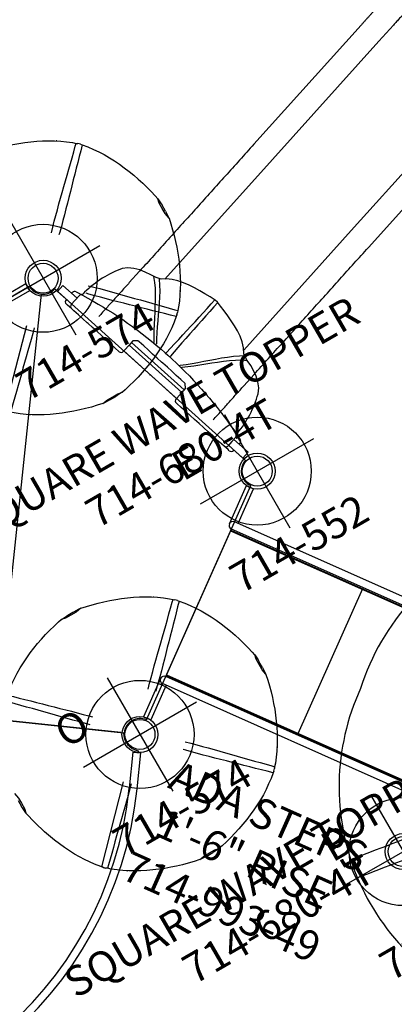
# Model space of a CAD drawing. Extents: x -128 to 388, y -146 to 260.
# Drawn here: x 130 to 192, y 12 to 176 of the extents above; entities that cross this region are included whole.
import ezdxf
from ezdxf.enums import TextEntityAlignment as Align

# ---------------------------------------------------------------- set-up
doc = ezdxf.new("R2010")
doc.units = 0
doc.header["$MEASUREMENT"] = 0
doc.linetypes.add('CENTER', pattern=[0.6, 0.375, -0.075, 0.075, -0.075])
doc.layers.get('0').update_dxf_attribs({"color": 5, "linetype": 'CONTINUOUS'})
for name, color, linetype in [('2DPOST', 7, 'CONTINUOUS'), ('PARTNO', 7, 'CONTINUOUS'), ('PHASE-1', 6, 'CONTINUOUS'), ('TXT', 7, 'CENTER'), ('TXT-HT', 7, 'CONTINUOUS')]:
    doc.layers.add(name, color=color, linetype=linetype)
doc.layers.add('Ft', color=1, linetype='CONTINUOUS', plot=False)
doc.layers.add('Node', color=7, linetype='CONTINUOUS', plot=False)
doc.styles.add('ROMANS', font='ROMANS.SHX', dxfattribs={"height": 5})
doc.styles.add('SIMPLEX', font='simplex.shx')

# ---------------------------------------------------------------- blocks, each defined once
blk = doc.blocks.new('23856l9l')
for p, q in [((26.74, 48), (69.26, 48)), ((68.81, 48), (27.19, 48)), ((71.14, 44.95), (72.46, 44.95)), ((72, 45.26), (72, 44.95))]:
    blk.add_line(p, q)
at = {"flags": 128}
for points in [[(71.14, 44.95), (71.14, 38.93)], [(72.46, 38.93), (72.46, 44.95)]]:
    blk.add_lwpolyline(points, dxfattribs=at)
for centre, radius, start, end in [((72.25, 48.25), 3, 184.7802, 265.2198), ((8.96, 38.85), 62.19, 270.0973, 0.0691), ((8.94, 38.87), 63.52, 270.1058, 0.0571)]:
    blk.add_arc(centre, radius, start, end)
at = {"layer": 'Node'}
blk.add_point((72, 48), dxfattribs=at)
blk = doc.blocks.new('23512900')
for p, q in [((47.21, 36.69), (72.31, 2.14)), ((0, 21.35), (0, -21.35)), ((0, 0), (71.21, 0)), ((47.21, -36.69), (72.31, -2.14)), ((2.52, -24.82), (43.13, -38.01))]:
    blk.add_line(p, q)
for centre, start, end in [((73.86, 0), 126, 234), ((0, -24), 342, 90), ((45.65, -38.83), 54, 162)]:
    blk.add_arc(centre, 2.65, start, end)
at = {"layer": 'Node'}
for p in [(73.86, 0), (59.76, -19.42), (0, -24), (22.83, -31.42), (45.65, -38.83)]:
    blk.add_point(p, dxfattribs=at)
at = {"layer": 'TXT-HT', "style": 'SIMPLEX', "flags": 8}
blk.add_attdef('HT', text='', height=5, dxfattribs=at).set_placement((33.8, 20.07), align=Align.CENTER)
blk = doc.blocks.new('2385159l')
for p, q in [((-0.66, -13.75), (-0.66, -21.08)), ((0.66, -13.75), (0.66, -21.07)), ((0.66, -21.07), (-0.66, -21.08))]:
    blk.add_line(p, q)
blk = doc.blocks.new('PARTNO')
at = {"layer": 'TXT', "style": 'ROMANS'}
blk.add_attdef('PARTNO', text='', height=5, dxfattribs=at).set_placement((0, 0), align=Align.CENTER)
blk = doc.blocks.new('2399349l')
for p, q in [((-0.66, 14.1), (-0.66, 21.08)), ((-0.66, 21.08), (0.66, 21.07)), ((0.66, 14.75), (0.66, 21.07)), ((47.34, 14.75), (0, 14.75)), ((48, 13.44), (0, 13.44)), ((0, 13.24), (0, -13.24)), ((0, 13.24), (48, 13.24)), ((0, 13.12), (48, 13.12)), ((24, 13.24), (24, -13.24)), ((-0.66, -14.1), (-0.66, -21.08)), ((0, -13.12), (48, -13.12)), ((0, -13.24), (48, -13.24)), ((48, -13.44), (0, -13.44)), ((47.34, -14.75), (0, -14.75)), ((0.66, -14.75), (0.66, -21.07)), ((-0.66, -21.08), (0.66, -21.07))]:
    blk.add_line(p, q)
for centre in [(0, 14.1), (0, -14.1)]:
    blk.add_arc(centre, 0.657, 90, 270)
at = {"layer": 'Node'}
blk.add_point((0, 0), dxfattribs=at)
at = {"layer": 'PARTNO'}
ref = blk.add_blockref('PARTNO', (24.15, -47.23), dxfattribs=at)
ref.add_attrib('PARTNO', '714-993-49', dxfattribs={"height": 5, "style": 'SIMPLEX'}).set_placement((24.15, -47.23), align=Align.CENTER)
at = {"layer": 'TXT', "style": 'SIMPLEX'}
for s, p in [('ADA STEPS', (25.16, -28.39)), ('1\'-6" RISE', (24.26, -36.52))]:
    blk.add_text(s, height=5, dxfattribs=at).set_placement(p, align=Align.MIDDLE)
blk = doc.blocks.new('2363805u')
for p, q in [((0, 20.75), (0, 17.57)), ((0, 20.75), (1.32, 20.75)), ((1.32, 17.57), (1.32, 20.75)), ((-0.59, 17.99), (-0.59, 18.26)), ((-0.1, 18.75), (0, 18.75)), ((1.32, 18.75), (1.53, 18.75)), ((-0.59, 17.1), (-0.59, 17.99)), ((2.25, 17.45), (2.25, 17.45)), ((3.2, 13.05), (3.3, 12.51)), ((3.3, 12.51), (3.3, 12.5)), ((11.62, 12.84), (9.08, 12.84)), ((66.77, 12.84), (40.09, 12.84)), ((40.25, 8.84), (13.49, 8.84)), ((66.78, 8.84), (40.25, 8.84)), ((70.4, 8.84), (66.78, 8.84)), ((0, 5.91), (0, -5.91)), ((1.32, -5.91), (1.32, 5.91)), ((1.91, 5.91), (1.91, -5.91)), ((1.91, 0.82), (1.91, 0.82)), ((1.91, -0.82), (1.91, -0.82)), ((13.48, -8.84), (40.25, -8.84)), ((40.25, -8.84), (66.78, -8.84)), ((9.08, -12.84), (11.62, -12.84)), ((40.09, -12.84), (66.77, -12.84)), ((-0.59, -13.56), (-0.59, -13.56)), ((9.67, -15.47), (9.68, -15.47)), ((-0.59, -17.99), (-0.59, -17.1)), ((-0.59, -18.26), (-0.59, -17.99)), ((0, -17.57), (0, -20.75)), ((1.32, -20.75), (1.32, -17.57)), ((2.25, -17.45), (2.25, -17.45)), ((0, -18.75), (-0.1, -18.75)), ((1.53, -18.75), (1.32, -18.75)), ((0, -20.75), (1.32, -20.75))]:
    blk.add_line(p, q)
for points in [[(2.01, 18.38), (2.08, 18.12)], [(2.08, 18.12), (2.31, 17.21)], [(-0.59, 13.56), (-0.59, 14.56), (-0.59, 15.56), (-0.59, 16.56), (-0.59, 17.1)], [(-0.12, 17.57), (0.88, 17.57), (1.85, 17.57)], [(2.43, 17.31), (2.25, 17.44)], [(2.31, 17.21), (2.54, 16.24), (2.76, 15.26), (2.96, 14.28), (3.15, 13.3), (3.2, 13.05)], [(12.68, 10.09), (12.45, 11.07), (12.16, 12.03), (11.8, 12.96), (11.33, 13.84), (10.74, 14.64), (9.99, 15.3), (9.67, 15.48)], [(-0.59, 6.38), (-0.59, 7.38), (-0.59, 8.38), (-0.59, 9.38), (-0.59, 10.38), (-0.59, 11.38), (-0.59, 12.38), (-0.59, 13.38), (-0.59, 13.56)], [(3.3, 12.5), (3.47, 11.51), (3.62, 10.53), (3.76, 9.54), (3.89, 8.54), (4, 7.55), (4.1, 6.55), (4.18, 5.56), (4.25, 4.56), (4.31, 3.56), (4.35, 2.56), (4.38, 1.56), (4.39, 0.56), (4.39, 0)], [(4.46, 3.11), (5.19, 3.79), (5.95, 4.44), (6.71, 5.08), (7.49, 5.72), (8.27, 6.35), (9.04, 6.98), (9.8, 7.62), (10.55, 8.29), (11.28, 8.98), (11.96, 9.7), (12.59, 10.48), (12.59, 10.49)], [(13.05, 9.27), (12.68, 10.1)], [(12.86, 9.53), (12.16, 8.82), (11.43, 8.14), (10.66, 7.49), (9.88, 6.87), (9.09, 6.25), (8.3, 5.65), (7.5, 5.05), (6.7, 4.44), (5.91, 3.83), (5.14, 3.2), (4.52, 2.66)], [(16.49, 0.27), (16.3, 1.25), (16.11, 2.23), (15.9, 3.21), (15.67, 4.18), (15.4, 5.15), (15.09, 6.1), (14.7, 7.02), (14.23, 7.9), (13.64, 8.7), (13.05, 9.27)], [(2.25, 5.91), (1.25, 5.91), (0.25, 5.91), (-0.12, 5.91)], [(2.84, 5.31), (2.25, 5.91)], [(2.84, 0), (2.84, 1), (2.84, 2), (2.84, 3), (2.84, 4), (2.84, 5), (2.84, 5.31)], [(2.84, -5.31), (2.84, -4.31), (2.84, -3.31), (2.84, -2.31), (2.84, -1.31), (2.84, -0.31), (2.84, 0)], [(4.56, 0.45), (5.56, 0.43), (6.56, 0.41), (7.56, 0.4), (8.56, 0.39), (9.56, 0.37), (10.56, 0.36), (11.56, 0.35), (12.56, 0.34), (13.56, 0.34), (14.56, 0.33), (15.56, 0.32), (16.48, 0.31)], [(16.49, -0.27), (16.49, 0.27)], [(4.39, 0), (4.39, -1), (4.37, -2), (4.33, -3), (4.28, -4), (4.22, -5), (4.14, -6), (4.05, -6.99), (3.95, -7.99), (3.83, -8.98), (3.7, -9.97), (3.55, -10.96), (3.39, -11.95), (3.3, -12.51)], [(16.48, -0.31), (15.48, -0.32), (14.48, -0.33), (13.48, -0.34), (12.48, -0.35), (11.48, -0.35), (10.48, -0.36), (9.48, -0.37), (8.48, -0.39), (7.48, -0.4), (6.48, -0.41), (5.48, -0.43), (4.56, -0.45)], [(13.05, -9.27), (13.76, -8.56), (14.33, -7.74), (14.78, -6.85), (15.15, -5.92), (15.45, -4.97), (15.71, -4.01), (15.94, -3.03), (16.14, -2.05), (16.34, -1.07), (16.49, -0.27)], [(12.59, -10.49), (11.97, -9.71), (11.28, -8.98), (10.56, -8.29), (9.81, -7.63), (9.05, -6.98), (8.27, -6.35), (7.5, -5.72), (6.72, -5.09), (5.95, -4.45), (5.2, -3.79), (4.46, -3.12), (4.46, -3.11)], [(4.52, -2.66), (5.28, -3.32), (6.06, -3.94), (6.85, -4.56), (7.65, -5.16), (8.44, -5.76), (9.24, -6.37), (10.03, -6.98), (10.81, -7.61), (11.56, -8.26), (12.3, -8.95), (12.86, -9.53)], [(-0.59, -12.51), (-0.59, -11.51), (-0.59, -10.51), (-0.59, -9.51), (-0.59, -8.51), (-0.59, -7.51), (-0.59, -6.51), (-0.59, -6.38)], [(-0.12, -5.91), (0.88, -5.91), (1.88, -5.91), (2.25, -5.91)], [(2.25, -5.91), (2.84, -5.31)], [(12.68, -10.1), (13.05, -9.27)], [(9.68, -15.47), (10.49, -14.9), (11.14, -14.14), (11.65, -13.28), (12.04, -12.36), (12.36, -11.41), (12.6, -10.44), (12.68, -10.09)], [(-0.59, -13.56), (-0.59, -12.56), (-0.59, -12.51)], [(3.3, -12.51), (3.12, -13.49), (3.1, -13.56)], [(-0.59, -17.1), (-0.59, -16.1), (-0.59, -15.1), (-0.59, -14.1), (-0.59, -13.56)], [(3.1, -13.56), (2.91, -14.55), (2.7, -15.52), (2.48, -16.5), (2.31, -17.21)], [(1.85, -17.57), (0.85, -17.57), (-0.12, -17.57)], [(2.31, -17.21), (2.08, -18.12)], [(2.25, -17.44), (2.43, -17.31)], [(2.08, -18.12), (2.01, -18.38)]]:
    blk.add_lwpolyline(points)
at = {"flags": 128}
for points in [[(4.32, 3.18), (4.33, 3.17), (4.33, 3.16), (4.35, 3.15), (4.36, 3.14), (4.38, 3.13), (4.4, 3.12), (4.43, 3.11), (4.46, 3.11)], [(4.34, 2.77), (4.35, 2.75), (4.36, 2.73), (4.37, 2.71), (4.4, 2.7), (4.42, 2.68), (4.45, 2.67), (4.49, 2.67), (4.52, 2.66)], [(4.39, 0.52), (4.4, 0.51), (4.41, 0.5), (4.42, 0.48), (4.44, 0.47), (4.47, 0.46), (4.5, 0.46), (4.53, 0.45), (4.56, 0.45)], [(4.39, -0.52), (4.4, -0.51), (4.41, -0.5), (4.42, -0.48), (4.44, -0.47), (4.47, -0.46), (4.5, -0.46), (4.53, -0.45), (4.56, -0.45)], [(4.32, -3.18), (4.33, -3.17), (4.33, -3.16), (4.35, -3.15), (4.36, -3.14), (4.38, -3.13), (4.4, -3.12), (4.43, -3.11), (4.46, -3.11)], [(4.34, -2.77), (4.35, -2.75), (4.36, -2.73), (4.37, -2.71), (4.4, -2.7), (4.42, -2.68), (4.45, -2.67), (4.49, -2.67), (4.52, -2.66)]]:
    blk.add_lwpolyline(points, dxfattribs=at)
for centre, radius, start, end in [((-0.1, 18.26), 0.492, 90, 180), ((1.53, 18.26), 0.492, 14.8106, 90), ((-0.12, 17.1), 0.472, 90, 180), ((1.85, 17.1), 0.472, 13.8451, 90), ((1.91, 0), 17.32, 63.3762, 88.2689), ((-0.12, 6.38), 0.472, 180, 270), ((-0.12, -6.38), 0.472, 90, 180), ((1.91, 0), 17.32, 271.7321, 296.6269), ((-0.12, -17.1), 0.472, 180, 270), ((1.85, -17.1), 0.472, 270, 346.1549), ((-0.1, -18.26), 0.492, 180, 270), ((1.53, -18.26), 0.492, 270, 345.1894)]:
    blk.add_arc(centre, radius, start, end)
for points in [[(9.08, 12.84), (1.47, 12.84)], [(11.62, 12.84), (11.61, 12.84)], [(40.09, 12.84), (11.62, 12.84)], [(70.4, 12.84), (66.77, 12.84)], [(1.47, -12.84), (9.08, -12.84)], [(11.62, -12.84), (40.09, -12.84)]]:
    blk.add_open_spline(points, degree=1)
for points, knots in [([(66.77, 12.84), (66.77, 12.84), (66.77, 12.84), (66.77, 12.84), (66.77, 12.84)], [0, 0, 0, 0, 0.243565, 1, 1, 1, 1]), ([(73.53, 8.78), (73.43, 8.78), (73.25, 8.79), (72.95, 8.8), (72.63, 8.81), (72.28, 8.82), (71.93, 8.83), (71.56, 8.84), (71.18, 8.84), (70.79, 8.84), (70.53, 8.84), (70.4, 8.84)], [0, 0, 0, 0, 0.1115263, 0.2209909, 0.3304553, 0.443133, 0.5558106, 0.6652713, 0.7747326, 0.8873663, 1, 1, 1, 1])]:
    blk.add_open_spline(points, degree=3, knots=knots)
at = {"layer": 'Node'}
blk.add_point((0, 0), dxfattribs=at)
blk = doc.blocks.new('236700pz')
for p, q in [((-0.5, 21.08), (-0.5, 18.62)), ((0.5, 21.08), (0.5, 18.62)), ((-1.25, -18.38), (-1.25, 18.38)), ((-1, 18.62), (0, 18.62)), ((0, 18.62), (1, 18.62)), ((1.25, 18.38), (1.25, -18.38)), ((1.25, 17.38), (1.27, 17.38)), ((1.27, 16.98), (1.25, 16.98)), ((1.27, 17.38), (1.27, 16.98)), ((1.27, 16.98), (1.27, 14.78)), ((1.25, 14.78), (1.27, 14.78)), ((1.27, 14.78), (1.27, 14.38)), ((1.27, 14.38), (1.25, 14.38)), ((1.25, 13.01), (1.25, 13.01)), ((2, 12.62), (15.08, 12.62)), ((1.25, 9.3), (1.25, 9.29)), ((2, -12.63), (15.08, -12.63)), ((0, -18.62), (-1, -18.62)), ((-0.5, -21.07), (-0.5, -18.62)), ((1, -18.62), (0, -18.62)), ((0.5, -21.07), (0.5, -18.62))]:
    blk.add_line(p, q)
for centre, radius, start, end in [((-1, 18.38), 0.25, 90, 180), ((1, 18.38), 0.25, 0, 90), ((2, 13.38), 0.75, 180, 270), ((2, -13.38), 0.75, 90, 180), ((-1, -18.38), 0.25, 180, 270), ((1, -18.38), 0.25, 270, 0)]:
    blk.add_arc(centre, radius, start, end)
for points, knots in [([(1.25, 11.26), (1.25, 11.38), (1.25, 11.49), (1.25, 11.63), (1.25, 11.66), (1.25, 11.72), (1.25, 11.74), (1.25, 11.82), (1.25, 11.88), (1.25, 11.98), (1.25, 12.03), (1.25, 12.11), (1.25, 12.13), (1.25, 12.18), (1.25, 12.21), (1.25, 12.32), (1.25, 12.41), (1.25, 12.53), (1.25, 12.57), (1.25, 12.64), (1.25, 12.68), (1.25, 12.77), (1.25, 12.83), (1.25, 12.89), (1.25, 12.91), (1.25, 12.95), (1.25, 12.96), (1.25, 12.99), (1.25, 13.01), (1.25, 13.01)], [0, 0, 0, 0, 0.125, 0.125, 0.15625, 0.15625, 0.1875, 0.1875, 0.25, 0.25, 0.3125, 0.3125, 0.34375, 0.34375, 0.375, 0.375, 0.5, 0.5, 0.5625, 0.5625, 0.625, 0.625, 0.75, 0.75, 0.8125, 0.8125, 0.875, 0.875, 1, 1, 1, 1]), ([(15.08, -12.63), (15.13, -12.62), (15.25, -12.62), (15.44, -12.61), (15.63, -12.58), (15.82, -12.54), (16.01, -12.49), (16.2, -12.42), (16.38, -12.35), (16.56, -12.26), (16.74, -12.16), (16.91, -12.05), (17.09, -11.93), (17.26, -11.79), (17.43, -11.64), (17.59, -11.48), (17.76, -11.31), (17.92, -11.12), (18.08, -10.91), (18.23, -10.7), (18.38, -10.47), (18.53, -10.22), (18.67, -9.97), (18.8, -9.71), (18.93, -9.44), (19.06, -9.16), (19.17, -8.87), (19.29, -8.58), (19.39, -8.28), (19.5, -7.97), (19.59, -7.66), (19.69, -7.34), (19.77, -7.02), (19.86, -6.69), (19.94, -6.35), (20.01, -6.01), (20.08, -5.66), (20.14, -5.31), (20.21, -4.96), (20.26, -4.6), (20.31, -4.23), (20.36, -3.87), (20.4, -3.49), (20.44, -3.12), (20.48, -2.74), (20.51, -2.37), (20.53, -1.98), (20.55, -1.6), (20.57, -1.22), (20.58, -0.83), (20.59, -0.45), (20.59, -0.06), (20.59, 0.33), (20.58, 0.71), (20.57, 1.1), (20.56, 1.48), (20.54, 1.87), (20.51, 2.25), (20.49, 2.63), (20.45, 3), (20.42, 3.38), (20.38, 3.75), (20.33, 4.12), (20.28, 4.48), (20.22, 4.84), (20.16, 5.2), (20.1, 5.55), (20.03, 5.9), (19.96, 6.24), (19.88, 6.57), (19.8, 6.91), (19.72, 7.23), (19.63, 7.55), (19.53, 7.86), (19.43, 8.17), (19.33, 8.47), (19.22, 8.76), (19.1, 9.05), (18.98, 9.33), (18.86, 9.6), (18.72, 9.87), (18.58, 10.13), (18.44, 10.37), (18.29, 10.61), (18.13, 10.84), (17.96, 11.06), (17.79, 11.27), (17.62, 11.46), (17.44, 11.63), (17.25, 11.79), (17.07, 11.94), (16.88, 12.07), (16.69, 12.19), (16.5, 12.29), (16.31, 12.38), (16.11, 12.45), (15.92, 12.51), (15.72, 12.56), (15.52, 12.6), (15.33, 12.62), (15.18, 12.62), (15.1, 12.62), (15.08, 12.62)], [0, 0, 0, 0, 0.0064385, 0.0142803, 0.0221269, 0.0300035, 0.037936, 0.045951, 0.0540763, 0.0623409, 0.0707751, 0.0794099, 0.0882763, 0.0974038, 0.1068178, 0.1165366, 0.1265674, 0.1369018, 0.1475134, 0.1583579, 0.1693782, 0.1805123, 0.1917023, 0.2028932, 0.2140491, 0.2251508, 0.2361884, 0.2471578, 0.2580593, 0.2688954, 0.2796699, 0.2903873, 0.3010524, 0.3116698, 0.3222439, 0.3327789, 0.3432788, 0.3537471, 0.364187, 0.3746016, 0.3849936, 0.3953656, 0.4057199, 0.4160587, 0.4263839, 0.4366975, 0.4470012, 0.4572967, 0.4675855, 0.4778692, 0.4881493, 0.4984271, 0.5087042, 0.5189817, 0.5292608, 0.5395428, 0.5498292, 0.5601216, 0.5704213, 0.5807301, 0.5910496, 0.6013816, 0.611728, 0.6220909, 0.6324723, 0.6428747, 0.6533007, 0.6637531, 0.674235, 0.6847496, 0.6953007, 0.7058922, 0.7165286, 0.7272144, 0.7379547, 0.7487545, 0.759619, 0.7705529, 0.7815603, 0.7926432, 0.8038006, 0.8150266, 0.8263073, 0.8376183, 0.8489048, 0.8601084, 0.8711606, 0.8819915, 0.8925413, 0.9027702, 0.912662, 0.9222214, 0.9314683, 0.9404322, 0.9491467, 0.9576464, 0.9659653, 0.9741352, 0.9821862, 0.9901465, 0.9975862, 1, 1, 1, 1]), ([(1.25, 9.3), (1.25, 9.3), (1.25, 9.31), (1.25, 9.34), (1.25, 9.35), (1.25, 9.36), (1.25, 9.37), (1.25, 9.4), (1.25, 9.42), (1.25, 9.47), (1.25, 9.49), (1.25, 9.54), (1.25, 9.55), (1.25, 9.58), (1.25, 9.6), (1.25, 9.69), (1.25, 9.76), (1.25, 9.89), (1.25, 9.94), (1.25, 10.04), (1.25, 10.08), (1.25, 10.24), (1.25, 10.34), (1.25, 10.51), (1.25, 10.57), (1.25, 10.69), (1.25, 10.75), (1.25, 10.87), (1.25, 10.93), (1.25, 11.02), (1.25, 11.05), (1.25, 11.11), (1.25, 11.14), (1.25, 11.17)], [0, 0, 0, 0, 0.125, 0.125, 0.15625, 0.15625, 0.1875, 0.1875, 0.25, 0.25, 0.3125, 0.3125, 0.34375, 0.34375, 0.375, 0.375, 0.5, 0.5, 0.5625, 0.5625, 0.625, 0.625, 0.75, 0.75, 0.8125, 0.8125, 0.875, 0.875, 0.9375, 0.9375, 0.96875, 0.96875, 1, 1, 1, 1]), ([(1.25, 9.1), (1.25, 9.15), (1.25, 9.21), (1.25, 9.26), (1.25, 9.27)], [0, 0, 0, 0, 0.86086, 1, 1, 1, 1]), ([(1.25, 7.99), (1.25, 8.02), (1.25, 8.06), (1.25, 8.13), (1.25, 8.17), (1.25, 8.27), (1.25, 8.34), (1.25, 8.44), (1.25, 8.47), (1.25, 8.53), (1.25, 8.56), (1.25, 8.65), (1.25, 8.71), (1.25, 8.78), (1.25, 8.81), (1.25, 8.85), (1.25, 8.87), (1.25, 8.94), (1.25, 8.97), (1.25, 9.01), (1.25, 9.01), (1.25, 9.03), (1.25, 9.03), (1.25, 9.05), (1.25, 9.06), (1.25, 9.08), (1.25, 9.08), (1.25, 9.09), (1.25, 9.09), (1.25, 9.1), (1.25, 9.1), (1.25, 9.1)], [0, 0, 0, 0, 0.0625, 0.0625, 0.125, 0.125, 0.25, 0.25, 0.3125, 0.3125, 0.375, 0.375, 0.5, 0.5, 0.5625, 0.5625, 0.625, 0.625, 0.75, 0.75, 0.78125, 0.78125, 0.8125, 0.8125, 0.875, 0.875, 0.9375, 0.9375, 0.96875, 0.96875, 1, 1, 1, 1]), ([(1.25, -7.99), (1.25, -7.98), (1.25, -7.97), (1.25, -7.95), (1.25, -7.91), (1.25, -7.84), (1.25, -7.7), (1.25, -7.4), (1.25, -6.82), (1.25, -6.32), (1.25, -5.32), (1.25, -4.66), (1.25, -2.66), (1.25, -1.33), (1.25, 1.33), (1.25, 2.66), (1.25, 4.66), (1.25, 5.32), (1.25, 6.32), (1.25, 6.66), (1.25, 7.16), (1.25, 7.32), (1.25, 7.57), (1.25, 7.7), (1.25, 7.84), (1.25, 7.91), (1.25, 7.95), (1.25, 7.97), (1.25, 7.98), (1.25, 7.99)], [0, 0, 0, 0, 0.001953, 0.001953, 0.003906, 0.007812, 0.015625, 0.03125, 0.0625, 0.125, 0.125, 0.25, 0.25, 0.5, 0.5, 0.75, 0.75, 0.875, 0.875, 0.9375, 0.9375, 0.96875, 0.96875, 0.984375, 0.992187, 0.996094, 0.998047, 0.998047, 1, 1, 1, 1]), ([(1.25, -9.1), (1.25, -9.1), (1.25, -9.1), (1.25, -9.09), (1.25, -9.09), (1.25, -9.08), (1.25, -9.08), (1.25, -9.05), (1.25, -9.03), (1.25, -8.99), (1.25, -8.97), (1.25, -8.93), (1.25, -8.91), (1.25, -8.85), (1.25, -8.81), (1.25, -8.73), (1.25, -8.7), (1.25, -8.65), (1.25, -8.62), (1.25, -8.53), (1.25, -8.47), (1.25, -8.39), (1.25, -8.37), (1.25, -8.34), (1.25, -8.32), (1.25, -8.27), (1.25, -8.23), (1.25, -8.13), (1.25, -8.06), (1.25, -7.99)], [0, 0, 0, 0, 0.03125, 0.03125, 0.0625, 0.0625, 0.125, 0.125, 0.25, 0.25, 0.3125, 0.3125, 0.375, 0.375, 0.5, 0.5, 0.5625, 0.5625, 0.625, 0.625, 0.75, 0.75, 0.78125, 0.78125, 0.8125, 0.8125, 0.875, 0.875, 1, 1, 1, 1]), ([(1.25, -9.27), (1.25, -9.23), (1.25, -9.17), (1.25, -9.11), (1.25, -9.1)], [0, 0, 0, 0, 0.78762, 1, 1, 1, 1]), ([(1.25, -11.17), (1.25, -11.14), (1.25, -11.11), (1.25, -11.05), (1.25, -11.02), (1.25, -10.93), (1.25, -10.87), (1.25, -10.78), (1.25, -10.75), (1.25, -10.69), (1.25, -10.66), (1.25, -10.57), (1.25, -10.51), (1.25, -10.4), (1.25, -10.34), (1.25, -10.26), (1.25, -10.24), (1.25, -10.18), (1.25, -10.16), (1.25, -10.03), (1.25, -9.94), (1.25, -9.81), (1.25, -9.77), (1.25, -9.71), (1.25, -9.69), (1.25, -9.65), (1.25, -9.63), (1.25, -9.55), (1.25, -9.49), (1.25, -9.43), (1.25, -9.42), (1.25, -9.4), (1.25, -9.39), (1.25, -9.36), (1.25, -9.35), (1.25, -9.31), (1.25, -9.3), (1.25, -9.3)], [0, 0, 0, 0, 0.03125, 0.03125, 0.0625, 0.0625, 0.125, 0.125, 0.15625, 0.15625, 0.1875, 0.1875, 0.25, 0.25, 0.3125, 0.3125, 0.34375, 0.34375, 0.375, 0.375, 0.5, 0.5, 0.5625, 0.5625, 0.59375, 0.59375, 0.625, 0.625, 0.75, 0.75, 0.78125, 0.78125, 0.8125, 0.8125, 0.875, 0.875, 1, 1, 1, 1]), ([(1.25, -13.01), (1.25, -13.01), (1.25, -12.99), (1.25, -12.97), (1.25, -12.96), (1.25, -12.94), (1.25, -12.94), (1.25, -12.91), (1.25, -12.89), (1.25, -12.85), (1.25, -12.82), (1.25, -12.78), (1.25, -12.77), (1.25, -12.74), (1.25, -12.72), (1.25, -12.64), (1.25, -12.57), (1.25, -12.45), (1.25, -12.41), (1.25, -12.34), (1.25, -12.32), (1.25, -12.27), (1.25, -12.25), (1.25, -12.13), (1.25, -12.03), (1.25, -11.9), (1.25, -11.88), (1.25, -11.82), (1.25, -11.79), (1.25, -11.71), (1.25, -11.66), (1.25, -11.49), (1.25, -11.38), (1.25, -11.26)], [0, 0, 0, 0, 0.125, 0.125, 0.15625, 0.15625, 0.1875, 0.1875, 0.25, 0.25, 0.3125, 0.3125, 0.34375, 0.34375, 0.375, 0.375, 0.5, 0.5, 0.5625, 0.5625, 0.59375, 0.59375, 0.625, 0.625, 0.75, 0.75, 0.78125, 0.78125, 0.8125, 0.8125, 0.875, 0.875, 1, 1, 1, 1])]:
    blk.add_open_spline(points, degree=3, knots=knots)
for points in [[(1.25, 11.17), (1.25, 11.2), (1.25, 11.23), (1.25, 11.26)], [(1.25, -11.26), (1.25, -11.23), (1.25, -11.2), (1.25, -11.17)]]:
    blk.add_open_spline(points, degree=3)
at = {"layer": 'Node'}
blk.add_point((0, 0), dxfattribs=at)
blk = doc.blocks.new('236700ez')
for centre, radius, start, end in [((27.27, 497.07), 484.63, 266.9566, 270.6793), ((32.42, 5.96), 6.54, 79.3161, 84.7626), ((33.28, 10.2), 2.22, 26.7727, 80.7738), ((33.14, 11.17), 2.22, 272.962, 350.4725), ((32.88, 10.55), 2.46, 5.8623, 15.3241), ((26.97, 488.13), 479.4, 269.0725, 270.5475), ((26.72, 13.03), 6.4, 297.04, 314.6438), ((32.03, 7.81), 1.06, 117.0474, 140.1894), ((34.12, -5.86), 14.83, 93.3403, 99.9848), ((30.86, 4.63), 2.98, 114.5143, 191.3155), ((-3.69, -1.99), 32.21, 3.5392, 10.7937), ((-3.69, 1.99), 32.21, 349.2063, 356.4608), ((30.86, -4.63), 2.98, 168.6845, 245.4857), ((26.72, -13.03), 6.4, 45.3562, 62.96), ((26.97, -488.13), 479.4, 89.4525, 90.9275), ((32.03, -7.81), 1.06, 219.8106, 242.9526), ((34.12, 5.86), 14.83, 260.0152, 266.6597), ((33.14, -11.17), 2.22, 9.5275, 87.038), ((33.28, -10.2), 2.22, 279.2262, 333.2273), ((32.88, -10.55), 2.46, 344.6759, 354.1377), ((27.27, -497.07), 484.63, 89.3207, 93.0434), ((32.42, -5.96), 6.54, 275.2374, 280.6839)]:
    blk.add_arc(centre, radius, start, end)
at = {"layer": 'Node'}
for p in [(0, 0), (28.45, 0, -15.5)]:
    blk.add_point(p, dxfattribs=at)
blk = doc.blocks.new('23552136')
at = {"layer": '2DPOST'}
for radius in [3, 2.5]:
    blk.add_circle((0, 0), radius, dxfattribs=at)
at = {"layer": 'Ft'}
for p, q in [((0, 10.89), (0, -10.89)), ((-10.89, 0), (10.89, 0))]:
    blk.add_line(p, q, dxfattribs=at)
blk.add_circle((0, 0), 9, dxfattribs=at)
at = {"layer": 'Node'}
blk.add_point((0, 0), dxfattribs=at)
ref = blk.add_blockref('PARTNO', (0, -16.44), dxfattribs=at)
ref.add_attrib('PARTNO', '714-552', dxfattribs={"height": 5, "style": 'SIMPLEX'}).set_placement((0, -16.44), align=Align.CENTER)
at = {"layer": 'Ft', "style": 'SIMPLEX'}
blk.add_text('E', height=5, dxfattribs=at).set_placement((-11.55, 4.64))
blk = doc.blocks.new('23576204')
at = {"layer": '2DPOST'}
for radius in [3, 2.5]:
    blk.add_circle((0, 0), radius, dxfattribs=at)
at = {"layer": 'Ft'}
for p, q in [((0, 10.89), (0, -10.89)), ((-10.89, 0), (10.89, 0))]:
    blk.add_line(p, q, dxfattribs=at)
blk.add_circle((0, 0), 9, dxfattribs=at)
at = {"layer": 'Node'}
blk.add_point((0, 0), dxfattribs=at)
ref = blk.add_blockref('PARTNO', (-0.03, -17.79), dxfattribs=at)
ref.add_attrib('PARTNO', '714-576', dxfattribs={"height": 5, "style": 'SIMPLEX'}).set_placement((-0.03, -17.79), align=Align.CENTER)
at = {"layer": 'Ft', "style": 'SIMPLEX'}
blk.add_text('B', height=5, dxfattribs=at).set_placement((-11.13, 4.26))
blk = doc.blocks.new('236804C0')
for points in [[(-4.77, 31.47), (-3.75, 30.45), (-3.04, 29.74), (-2.34, 29.04), (-1.63, 28.33), (-0.92, 27.62), (-0.22, 26.91), (0.49, 26.21), (1.2, 25.5), (1.9, 24.79), (2.61, 24.08), (3.32, 23.38), (4.02, 22.67), (4.73, 21.96), (5.44, 21.25), (6.14, 20.54), (6.85, 19.83), (7.55, 19.12), (8.25, 18.41), (8.96, 17.7), (9.17, 17.49)], [(6.9, 15.22), (6.19, 15.92), (5.48, 16.63), (4.77, 17.33), (4.06, 18.03), (3.35, 18.74), (2.64, 19.45), (1.93, 20.15), (1.22, 20.86), (0.52, 21.56), (-0.19, 22.27), (-0.9, 22.98), (-1.61, 23.68), (-2.31, 24.39), (-3.02, 25.1), (-3.73, 25.8), (-4.44, 26.51), (-5.14, 27.22), (-5.85, 27.92), (-6.56, 28.63), (-7.1, 29.17)]]:
    blk.add_lwpolyline(points)
for centre, radius, start, end in [((21.4, 2.49), 39.05, 89.2474, 183.6938), ((26.33, 2.48), 39.31, 356.5035, 96.4459)]:
    blk.add_arc(centre, radius, start, end)
blk = doc.blocks.new('236804T0')
for p, q in [((-1.8, 23.14), (-1.79, 23.14)), ((-1.79, 23.14), (-1.77, 23.14)), ((1.93, 23.14), (1.95, 23.14)), ((1.95, 23.14), (1.96, 23.14)), ((2.57, 23.01), (2.56, 23.01)), ((16.74, 15.97), (16.74, 15.97)), ((23.17, 1.93), (23.17, 1.92)), ((23.17, 1.92), (23.17, 1.9)), ((-23.07, 0.63), (-23.07, -0.53)), ((23.24, -0.53), (23.24, 0.63)), ((23.04, -2.44), (23.04, -2.43)), ((23.17, -1.8), (23.17, -1.82)), ((23.17, -1.82), (23.17, -1.83)), ((-6.36, -5.45), (-16.58, -15.87)), ((-16.58, -15.87), (-16.58, -15.87)), ((16, -16.61), (16, -16.61)), ((-2.41, -22.91), (-2.4, -22.91)), ((-1.79, -23.04), (-1.8, -23.04)), ((-1.77, -23.04), (-1.79, -23.04)), ((-0.5, -23.11), (0.66, -23.11)), ((1.95, -23.04), (1.93, -23.04)), ((1.96, -23.04), (1.95, -23.04))]:
    blk.add_line(p, q)
for points in [[(-15.84, 16.71), (-15.08, 17.35), (-14.28, 17.96), (-13.46, 18.53), (-12.62, 19.07), (-11.75, 19.57), (-10.87, 20.04), (-9.97, 20.48), (-9.06, 20.89), (-8.14, 21.27), (-7.2, 21.63), (-6.26, 21.95), (-5.3, 22.25), (-4.34, 22.53), (-3.37, 22.78), (-2.4, 23.01), (-1.8, 23.14)], [(1.95, 23.14), (0.97, 22.98), (-0.03, 22.98), (-1.03, 22.98), (-1.79, 23.14)], [(-1.77, 23.14), (-0.77, 23.2), (-0.5, 23.2)], [(-0.5, 23.2), (0.5, 23.21), (0.66, 23.2)], [(0.66, 23.2), (1.66, 23.17), (1.93, 23.14)], [(1.96, 23.14), (2.94, 22.92), (3.91, 22.69), (4.88, 22.43), (5.84, 22.14), (6.79, 21.83), (7.73, 21.49), (8.66, 21.13), (9.58, 20.73), (10.49, 20.31), (11.38, 19.86), (12.25, 19.38), (13.11, 18.86), (13.95, 18.31), (14.76, 17.73), (15.54, 17.11), (16, 16.71)], [(13.44, 18.65), (13.33, 18.72)], [(-15.84, 16.71), (-15.12, 16.01), (-14.41, 15.31), (-13.69, 14.61), (-12.98, 13.92), (-12.26, 13.22), (-11.54, 12.52), (-10.83, 11.83), (-10.11, 11.13), (-9.39, 10.43), (-8.67, 9.74), (-7.96, 9.04), (-7.24, 8.34), (-6.54, 7.63), (-5.83, 6.92), (-5.42, 6.49)], [(4.97, 5.85), (5.65, 6.57), (6.35, 7.29), (7.06, 8), (7.77, 8.7), (8.48, 9.4), (9.2, 10.1), (9.92, 10.79), (10.64, 11.49), (11.36, 12.18), (12.07, 12.88), (12.79, 13.58), (13.51, 14.28), (14.22, 14.97), (14.94, 15.67), (15.65, 16.37), (16, 16.71)], [(16, 16.71), (16.25, 16.53)], [(16.56, 16.22), (16.25, 16.53)], [(-6.36, 5.54), (-7.08, 6.24), (-7.79, 6.95), (-8.49, 7.66), (-9.19, 8.37), (-9.89, 9.09), (-10.58, 9.81), (-11.28, 10.53), (-11.98, 11.24), (-12.67, 11.96), (-13.37, 12.68), (-14.07, 13.39), (-14.76, 14.11), (-15.46, 14.83), (-16.16, 15.54), (-16.58, 15.97)], [(16.74, 15.97), (16.04, 15.26), (15.34, 14.54), (14.65, 13.82), (13.95, 13.11), (13.25, 12.39), (12.55, 11.67), (11.86, 10.96), (11.16, 10.24), (10.46, 9.52), (9.77, 8.8), (9.07, 8.09), (8.37, 7.38), (7.66, 6.67), (6.95, 5.96), (6.23, 5.27), (5.88, 4.93)], [(16.56, 16.22), (16.74, 15.97)], [(16.74, 15.97), (17.39, 15.21), (17.99, 14.41), (18.56, 13.59), (19.1, 12.75), (19.6, 11.88), (20.07, 11), (20.51, 10.1), (20.92, 9.19), (21.3, 8.27), (21.66, 7.33), (21.98, 6.39), (22.29, 5.43), (22.56, 4.47), (22.81, 3.5), (23.04, 2.53), (23.17, 1.93)], [(-23.01, 1.92), (-22.85, 0.94), (-22.85, -0.06), (-22.85, -1.06), (-23.01, -1.82)], [(23.17, -1.82), (23.01, -0.84), (23.01, 0.16), (23.01, 1.16), (23.17, 1.92)], [(23.17, 1.9), (23.23, 0.9), (23.24, 0.63)], [(-23.01, -1.8), (-23.07, -0.8), (-23.07, -0.53)], [(23.24, -0.53), (23.2, -1.53), (23.17, -1.8)], [(23.17, -1.83), (22.95, -2.81), (22.72, -3.78), (22.46, -4.75), (22.17, -5.71), (21.86, -6.66), (21.52, -7.6), (21.16, -8.53), (20.76, -9.45), (20.34, -10.36), (19.89, -11.25), (19.41, -12.12), (18.89, -12.98), (18.34, -13.82), (17.76, -14.63), (17.14, -15.41), (16.74, -15.87)], [(5.88, -4.84), (6.6, -5.52), (7.32, -6.22), (8.03, -6.93), (8.73, -7.64), (9.43, -8.35), (10.13, -9.07), (10.82, -9.79), (11.52, -10.51), (12.22, -11.23), (12.91, -11.94), (13.61, -12.66), (14.31, -13.38), (15, -14.09), (15.7, -14.81), (16.4, -15.52), (16.74, -15.87)], [(-5.41, -6.39), (-6.11, -7.11), (-6.82, -7.82), (-7.53, -8.52), (-8.24, -9.22), (-8.96, -9.92), (-9.68, -10.62), (-10.4, -11.31), (-11.11, -12.01), (-11.83, -12.7), (-12.55, -13.4), (-13.26, -14.1), (-13.98, -14.8), (-14.7, -15.49), (-15.41, -16.19), (-15.84, -16.61)], [(16, -16.61), (15.29, -15.91), (14.57, -15.21), (13.85, -14.52), (13.14, -13.82), (12.42, -13.12), (11.7, -12.42), (10.99, -11.73), (10.27, -11.03), (9.55, -10.33), (8.83, -9.64), (8.12, -8.94), (7.41, -8.24), (6.7, -7.53), (5.99, -6.82), (5.3, -6.1), (4.97, -5.75)], [(18.69, -13.31), (18.75, -13.2)], [(-16.4, -16.12), (-16.58, -15.87)], [(-16.4, -16.12), (-16.09, -16.43)], [(16.25, -16.43), (16.56, -16.12)], [(16.74, -15.87), (16.56, -16.12)], [(-15.84, -16.61), (-16.09, -16.43)], [(-1.8, -23.04), (-2.78, -22.82), (-3.75, -22.59), (-4.72, -22.33), (-5.68, -22.04), (-6.63, -21.73), (-7.57, -21.39), (-8.5, -21.03), (-9.42, -20.63), (-10.32, -20.21), (-11.22, -19.76), (-12.09, -19.28), (-12.95, -18.76), (-13.79, -18.21), (-14.6, -17.63), (-15.38, -17.01), (-15.84, -16.61)], [(16, -16.61), (15.24, -17.26), (14.44, -17.86), (13.62, -18.43), (12.78, -18.97), (11.91, -19.47), (11.03, -19.94), (10.13, -20.38), (9.22, -20.79), (8.3, -21.17), (7.36, -21.53), (6.42, -21.85), (5.46, -22.16), (4.5, -22.43), (3.53, -22.68), (2.56, -22.91), (1.96, -23.04)], [(16.25, -16.43), (16, -16.61)], [(-13.27, -18.56), (-13.17, -18.62)], [(-1.79, -23.04), (-0.81, -22.88), (0.19, -22.88), (1.19, -22.88), (1.95, -23.04)], [(-0.5, -23.11), (-1.5, -23.07), (-1.77, -23.04)], [(1.93, -23.04), (0.93, -23.1), (0.66, -23.11)]]:
    blk.add_lwpolyline(points)
at = {"flags": 128}
blk.add_lwpolyline([(-16.23, -16.26), (-17.37, -14.93), (-18.44, -13.44), (-19.43, -11.8), (-20.34, -10.03), (-21.16, -8.13), (-21.88, -6.12), (-22.5, -4.02), (-23.01, -1.83)], dxfattribs=at)
at = {"layer": 'Node'}
blk.add_point((0, 0), dxfattribs=at)
at = {"layer": 'PARTNO'}
ref = blk.add_blockref('PARTNO', (4.58, -40.68), dxfattribs=at)
ref.add_attrib('PARTNO', '714-680-4T', dxfattribs={"height": 5, "style": 'SIMPLEX'}).set_placement((4.58, -40.68), align=Align.CENTER)
at = {"layer": 'TXT', "style": 'SIMPLEX'}
blk.add_text('SQUARE WAVE TOPPER', height=5, dxfattribs=at).set_placement((5.6, -30.95), align=Align.MIDDLE)
blk = doc.blocks.new('23574186')
at = {"layer": '2DPOST'}
for radius in [3, 2.5]:
    blk.add_circle((0, 0), radius, dxfattribs=at)
at = {"layer": 'Ft'}
for p, q in [((0, 10.89), (0, -10.89)), ((-10.89, 0), (10.89, 0))]:
    blk.add_line(p, q, dxfattribs=at)
blk.add_circle((0, 0), 9, dxfattribs=at)
at = {"layer": 'Node'}
blk.add_point((0, 0), dxfattribs=at)
ref = blk.add_blockref('PARTNO', (0, -16.55), dxfattribs=at)
ref.add_attrib('PARTNO', '714-574', dxfattribs={"height": 5, "style": 'SIMPLEX'}).set_placement((0, -16.55), align=Align.CENTER)
at = {"layer": 'Ft', "style": 'SIMPLEX'}
blk.add_text('O', height=5, dxfattribs=at).set_placement((-11.84, 4.08))

msp = doc.modelspace()

# ---------------------------------------------------------------- block references
at = {"layer": 'PHASE-1'}
for name, p, rotation in [('2385159l', (113.15, 120.46, 60), 120), ('2363805u', (151.77, 116.4, 60), 47.99999999999992), ('236804T0', (133.94, 132.46, 54), 29.99999999999999), ('23574186', (133.94, 132.46), 29.99999999999999), ('23512900', (126.21, 59, 60), 83.99999999999993), ('23552136', (169.61, 100.34), 29.99999999999999), ('236804C0', (215.86, 27.21, 96), 65.9999999999999), ('236804T0', (150.08, 56.49, 54), 29.99999999999999), ('2399349l', (159.84, 78.42, 60), 335.9999999999999), ('23574186', (150.08, 56.49), 29.99999999999999), ('23856l9l', (73.46, 16.28, 60), 353.9999999999999), ('23576204', (193.93, 36.97), 29.99999999999999), ('236700pz', (215.86, 27.21, 78), 245.9999999999999), ('236700ez', (215.86, 27.21, 78), 245.9999999999999)]:
    msp.add_blockref(name, p, dxfattribs=dict(at, rotation=rotation))

doc.saveas('drawing.dxf')
